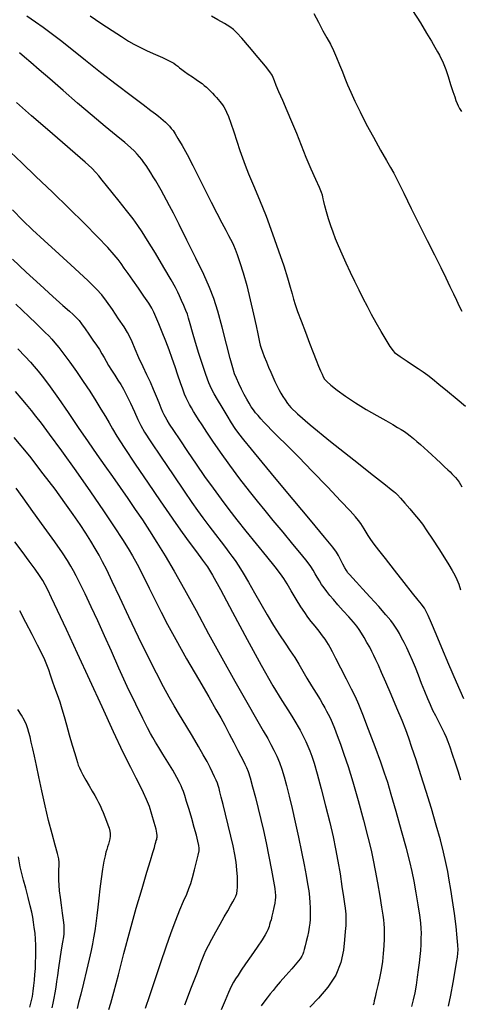
# Model space of a CAD drawing. Extents: x 349719 to 352919, y 1045800 to 1048800.
# Drawn here: x 350863 to 351016, y 1046121 to 1046464 of the extents above; entities that cross this region are included whole.
import ezdxf

# ---------------------------------------------------------------- set-up
doc = ezdxf.new("R2010")
doc.units = 0
doc.header["$MEASUREMENT"] = 0
doc.layers.add('INDEX', color=1, linetype='CONTINUOUS')
doc.layers.add('INTER', color=33, linetype='CONTINUOUS')

msp = doc.modelspace()

# ---------------------------------------------------------------- linework, layer by layer
at = {"layer": 'INDEX', "linetype": 'CONTINUOUS'}
for points, elevation in [([(350865.17, 1046465.55), (350868.15, 1046463.47), (350868.15, 1046463.47), (350870.86, 1046461.54), (350873.61, 1046459.5), (350876.82, 1046457.01), (350876.82, 1046457.01), (350880.83, 1046453.82), (350885.55, 1046450.04), (350890.8, 1046445.9), (350890.8, 1046445.9), (350896.3, 1046441.65), (350901.48, 1046437.72), (350905.67, 1046434.56), (350905.67, 1046434.56), (350908.42, 1046432.5), (350910.04, 1046431.27), (350911.06, 1046430.48), (350911.06, 1046430.48), (350911.92, 1046429.79), (350912.71, 1046429.11), (350913.46, 1046428.41), (350913.46, 1046428.41), (350914.19, 1046427.69), (350914.88, 1046426.95), (350915.52, 1046426.21), (350915.52, 1046426.21), (350916.14, 1046425.44), (350916.87, 1046424.38), (350917.87, 1046422.73), (350917.87, 1046422.73), (350919.28, 1046420.27), (350921.02, 1046417.07), (350923.01, 1046413.27), (350923.01, 1046413.27), (350925.14, 1046409.06), (350927.32, 1046404.69), (350929.44, 1046400.45), (350929.44, 1046400.45), (350931.41, 1046396.61), (350933.14, 1046393.32), (350934.52, 1046390.71), (350934.52, 1046390.71), (350935.52, 1046388.85), (350936.23, 1046387.54), (350936.77, 1046386.5), (350936.77, 1046386.5), (350937.27, 1046385.46), (350937.83, 1046384.12), (350938.55, 1046382.19), (350939.51, 1046379.41), (350940.64, 1046375.79), (350941.86, 1046371.4), (350941.86, 1046371.4), (350943.1, 1046366.4), (350944.24, 1046361.44), (350945.14, 1046357.28), (350945.14, 1046357.28), (350945.72, 1046354.47), (350946.06, 1046352.73), (350946.3, 1046351.57), (350946.3, 1046351.57), (350946.54, 1046350.56), (350946.87, 1046349.49), (350947.34, 1046348.2), (350947.34, 1046348.2), (350947.97, 1046346.58), (350948.72, 1046344.75), (350949.51, 1046342.88), (350949.51, 1046342.88), (350950.27, 1046341.12), (350951, 1046339.48), (350951.71, 1046337.94), (350951.71, 1046337.94), (350952.41, 1046336.49), (350953.11, 1046335.13), (350953.81, 1046333.85), (350953.81, 1046333.85), (350954.51, 1046332.65), (350955.27, 1046331.47), (350956.12, 1046330.25), (350956.12, 1046330.25), (350957.28, 1046328.82), (350959.59, 1046326.55), (350964.05, 1046322.71), (350964.05, 1046322.71), (350971.12, 1046316.97), (350979.19, 1046310.56), (350986.13, 1046305.09), (350986.13, 1046305.09), (350990.33, 1046301.79), (350992.32, 1046300.22), (350993.17, 1046299.55), (350993.17, 1046299.55), (350993.78, 1046299.01), (350994.51, 1046298.29), (350995.56, 1046297.16), (350995.56, 1046297.16), (350997.04, 1046295.46), (350998.75, 1046293.46), (351000.4, 1046291.5), (351000.4, 1046291.5), (351001.81, 1046289.8), (351003.16, 1046288.04), (351004.73, 1046285.8), (351004.73, 1046285.8), (351006.71, 1046282.82), (351008.86, 1046279.49), (351010.85, 1046276.37), (351010.85, 1046276.37), (351012.42, 1046273.89), (351013.6, 1046271.95), (351014.5, 1046270.33), (351014.5, 1046270.33), (351015.22, 1046268.8), (351015.84, 1046267.14), (351016.43, 1046265.13)], 2450), ([(350860.08, 1046380.57), (350864.91, 1046376.02), (350864.91, 1046376.02), (350869.75, 1046371.59), (350874.18, 1046367.59), (350877.7, 1046364.45), (350877.7, 1046364.45), (350879.96, 1046362.42), (350881.26, 1046361.25), (350882.02, 1046360.53), (350882.02, 1046360.53), (350882.65, 1046359.91), (350883.33, 1046359.12), (350884.23, 1046357.97), (350884.23, 1046357.97), (350885.42, 1046356.32), (350886.8, 1046354.36), (350888.17, 1046352.37), (350888.17, 1046352.37), (350889.38, 1046350.58), (350890.43, 1046349), (350891.32, 1046347.58), (350891.32, 1046347.58), (350892.09, 1046346.26), (350892.83, 1046344.93), (350893.67, 1046343.47), (350893.67, 1046343.47), (350894.7, 1046341.8), (350895.82, 1046340.04), (350896.9, 1046338.35), (350896.9, 1046338.35), (350897.87, 1046336.81), (350898.83, 1046335.17), (350899.94, 1046333.07), (350899.94, 1046333.07), (350901.27, 1046330.32), (350902.67, 1046327.32), (350903.91, 1046324.63), (350903.91, 1046324.63), (350904.92, 1046322.53), (350906.2, 1046320.26), (350908.44, 1046316.78), (350908.44, 1046316.78), (350912.01, 1046311.44), (350916.2, 1046305.26), (350920.01, 1046299.66), (350920.01, 1046299.66), (350922.71, 1046295.68), (350924.67, 1046292.85), (350926.49, 1046290.32), (350926.49, 1046290.32), (350928.64, 1046287.48), (350930.91, 1046284.52), (350932.94, 1046281.89), (350932.94, 1046281.89), (350934.48, 1046279.9), (350935.65, 1046278.35), (350936.68, 1046276.95), (350937.79, 1046275.4), (350939.07, 1046273.49), (350940.6, 1046271), (350940.6, 1046271), (350942.45, 1046267.81), (350944.53, 1046264.14), (350946.74, 1046260.25), (350946.74, 1046260.25), (350948.98, 1046256.42), (350951.19, 1046252.78), (350953.3, 1046249.45), (350953.3, 1046249.45), (350955.25, 1046246.53), (350957.03, 1046243.92), (350958.62, 1046241.51), (350958.62, 1046241.51), (350960.03, 1046239.19), (350961.39, 1046236.84), (350962.83, 1046234.35), (350962.83, 1046234.35), (350964.43, 1046231.69), (350966.05, 1046229.09), (350967.44, 1046226.86), (350967.44, 1046226.86), (350968.46, 1046225.19), (350969.17, 1046223.94), (350969.75, 1046222.88), (350969.75, 1046222.88), (350970.32, 1046221.79), (350970.95, 1046220.5), (350971.66, 1046218.9), (350971.66, 1046218.9), (350972.5, 1046216.86), (350973.47, 1046214.35), (350974.57, 1046211.37), (350974.57, 1046211.37), (350975.81, 1046207.86), (350977.23, 1046203.56), (350978.88, 1046198.17), (350978.88, 1046198.17), (350980.74, 1046191.63), (350982.59, 1046184.81), (350984.16, 1046178.81), (350984.16, 1046178.81), (350985.26, 1046174.36), (350986.03, 1046170.84), (350986.72, 1046167.24), (350986.72, 1046167.24), (350987.5, 1046162.88), (350988.28, 1046158.3), (350988.95, 1046154.37), (350988.95, 1046154.37), (350989.37, 1046151.69), (350989.61, 1046149.95), (350989.73, 1046148.58), (350989.73, 1046148.58), (350989.8, 1046147.11), (350989.82, 1046145.39), (350989.8, 1046143.35), (350989.8, 1046143.35), (350989.71, 1046140.97), (350989.52, 1046138.31), (350989.2, 1046135.45), (350989.2, 1046135.45), (350988.73, 1046132.51), (350988.16, 1046129.65), (350987.59, 1046127.03), (350987.59, 1046127.03), (350987.1, 1046124.81), (350986.69, 1046123.02), (350986.39, 1046121.68), (350986.39, 1046121.68), (350986.17, 1046120.78), (350986.02, 1046120.19)], 2460), ([(350906.51, 1046119.14), (350908.04, 1046123.62), (350909.91, 1046129.22), (350911.88, 1046135.12), (350911.88, 1046135.12), (350913.74, 1046140.63), (350915.47, 1046145.58), (350917.08, 1046149.9), (350917.08, 1046149.9), (350918.55, 1046153.55), (350919.85, 1046156.57), (350920.91, 1046158.99), (350920.91, 1046158.99), (350921.69, 1046160.91), (350922.32, 1046162.7), (350922.93, 1046164.8), (350922.93, 1046164.8), (350923.64, 1046167.45), (350924.34, 1046170.24), (350924.91, 1046172.57), (350924.91, 1046172.57), (350925.22, 1046174.04), (350925.29, 1046175), (350925.14, 1046176), (350925.14, 1046176), (350924.81, 1046177.5), (350924.28, 1046179.57), (350923.57, 1046182.21), (350923.57, 1046182.21), (350922.67, 1046185.32), (350921.72, 1046188.52), (350920.87, 1046191.31), (350920.87, 1046191.31), (350920.23, 1046193.34), (350919.75, 1046194.76), (350919.36, 1046195.82), (350919.36, 1046195.82), (350918.98, 1046196.79), (350918.41, 1046197.99), (350917.46, 1046199.73), (350917.46, 1046199.73), (350916.02, 1046202.21), (350914.3, 1046205.08), (350912.61, 1046207.86), (350912.61, 1046207.86), (350911.2, 1046210.18), (350910.06, 1046212.06), (350909.12, 1046213.61), (350909.12, 1046213.61), (350908.27, 1046215.04), (350907.2, 1046217.02), (350905.55, 1046220.28), (350905.55, 1046220.28), (350903.11, 1046225.31), (350900.19, 1046231.46), (350897.24, 1046237.85), (350897.24, 1046237.85), (350894.61, 1046243.74), (350892.23, 1046249.16), (350889.93, 1046254.32), (350889.93, 1046254.32), (350887.61, 1046259.3), (350885.43, 1046263.82), (350883.64, 1046267.48), (350883.64, 1046267.48), (350882.37, 1046270.02), (350881.43, 1046271.84), (350880.5, 1046273.46), (350879.3, 1046275.4), (350877.51, 1046278.08), (350874.85, 1046281.9), (350874.85, 1046281.9), (350871.2, 1046287.02), (350867.23, 1046292.53), (350863.78, 1046297.29), (350863.78, 1046297.29), (350861.38, 1046300.61)], 2470)]:
    msp.add_lwpolyline(points, dxfattribs=dict(at, elevation=elevation))
at = {"layer": 'INTER', "color": 33, "linetype": 'CONTINUOUS'}
for points, elevation in [([(350999.75, 1046467.42), (351002.46, 1046463.04), (351002.46, 1046463.04), (351004.64, 1046459.46), (351006.31, 1046456.68), (351007.55, 1046454.56), (351007.55, 1046454.56), (351008.46, 1046452.96), (351009.13, 1046451.73), (351009.66, 1046450.71), (351009.66, 1046450.71), (351010.14, 1046449.73), (351010.66, 1046448.5), (351011.31, 1046446.74), (351011.31, 1046446.74), (351012.14, 1046444.29), (351013.04, 1046441.55), (351013.85, 1046439.06), (351013.85, 1046439.06), (351014.45, 1046437.22), (351014.9, 1046435.93), (351015.26, 1046434.96), (351015.26, 1046434.96), (351015.64, 1046434.09), (351016.11, 1046433.18), (351016.77, 1046432.12)], 2442), ([(350887.19, 1046465.49), (350890.97, 1046462.95), (350894.85, 1046460.41), (350898.2, 1046458.24), (350898.2, 1046458.24), (350900.59, 1046456.71), (350902.47, 1046455.6), (350904.52, 1046454.55), (350904.52, 1046454.55), (350907.17, 1046453.3), (350910.04, 1046452.01), (350912.5, 1046450.91), (350912.5, 1046450.91), (350914.09, 1046450.19), (350915.04, 1046449.74), (350915.71, 1046449.37), (350915.71, 1046449.37), (350916.4, 1046448.94), (350917.12, 1046448.44), (350917.81, 1046447.91), (350917.81, 1046447.91), (350918.45, 1046447.37), (350919.16, 1046446.76), (350920.12, 1046446.03), (350920.12, 1046446.03), (350921.41, 1046445.14), (350922.88, 1046444.17), (350924.26, 1046443.27), (350924.26, 1046443.27), (350925.37, 1046442.51), (350926.26, 1046441.86), (350927.03, 1046441.25), (350927.03, 1046441.25), (350927.77, 1046440.62), (350928.51, 1046439.95), (350929.24, 1046439.24), (350929.24, 1046439.24), (350929.96, 1046438.51), (350930.65, 1046437.76), (350931.3, 1046437.03), (350931.3, 1046437.03), (350931.91, 1046436.33), (350932.46, 1046435.66), (350932.96, 1046435.04), (350932.96, 1046435.04), (350933.41, 1046434.43), (350933.85, 1046433.76), (350934.31, 1046432.95), (350934.31, 1046432.95), (350934.83, 1046431.87), (350935.47, 1046430.32), (350936.3, 1046428.09), (350936.3, 1046428.09), (350937.33, 1046425.08), (350938.45, 1046421.72), (350939.5, 1046418.56), (350939.5, 1046418.56), (350940.39, 1046415.94), (350941.32, 1046413.43), (350942.54, 1046410.37), (350942.54, 1046410.37), (350944.25, 1046406.27), (350946.33, 1046401.24), (350948.6, 1046395.54), (350948.6, 1046395.54), (350950.89, 1046389.47), (350953.01, 1046383.52), (350954.8, 1046378.24), (350956.12, 1046374.03), (350957.04, 1046370.83), (350957.7, 1046368.44), (350957.7, 1046368.44), (350958.21, 1046366.59), (350958.79, 1046364.76), (350959.63, 1046362.37), (350959.63, 1046362.37), (350960.87, 1046359.01), (350962.34, 1046355.1), (350963.81, 1046351.26), (350963.81, 1046351.26), (350965.07, 1046347.97), (350966.11, 1046345.3), (350966.94, 1046343.2), (350966.94, 1046343.2), (350967.61, 1046341.61), (350968.14, 1046340.42), (350968.59, 1046339.51), (350968.59, 1046339.51), (350969.06, 1046338.72), (350969.82, 1046337.83), (350971.18, 1046336.6), (350971.18, 1046336.6), (350973.39, 1046334.87), (350976.34, 1046332.75), (350979.81, 1046330.44), (350979.81, 1046330.44), (350983.58, 1046328.14), (350987.26, 1046326.01), (350990.44, 1046324.22), (350990.44, 1046324.22), (350992.82, 1046322.87), (350994.52, 1046321.88), (350995.8, 1046321.11), (350995.8, 1046321.11), (350996.88, 1046320.43), (350997.87, 1046319.74), (350998.9, 1046318.95), (350998.9, 1046318.95), (351000.03, 1046318.02), (351001.24, 1046316.97), (351002.49, 1046315.87), (351002.49, 1046315.87), (351003.74, 1046314.76), (351005.05, 1046313.6), (351006.47, 1046312.31), (351006.47, 1046312.31), (351008.02, 1046310.88), (351009.57, 1046309.43), (351010.94, 1046308.13), (351010.94, 1046308.13), (351012, 1046307.1), (351012.82, 1046306.31), (351013.5, 1046305.64), (351013.5, 1046305.64), (351014.12, 1046305.01), (351014.73, 1046304.35), (351015.34, 1046303.63), (351015.34, 1046303.63), (351016, 1046302.7), (351016.92, 1046301.15)], 2448), ([(351018.21, 1046329.15), (351015.32, 1046331.57), (351011.98, 1046334.35), (351008.93, 1046336.87), (351008.93, 1046336.87), (351006.72, 1046338.67), (351005.06, 1046339.96), (351003.49, 1046341.1), (351003.49, 1046341.1), (351001.65, 1046342.34), (350999.68, 1046343.64), (350997.88, 1046344.81), (350997.88, 1046344.81), (350996.47, 1046345.75), (350995.41, 1046346.49), (350994.57, 1046347.1), (350994.57, 1046347.1), (350993.84, 1046347.71), (350993.04, 1046348.6), (350991.97, 1046350.1), (350991.97, 1046350.1), (350990.5, 1046352.44), (350988.79, 1046355.34), (350987.04, 1046358.38), (350987.04, 1046358.38), (350985.44, 1046361.27), (350983.96, 1046364.03), (350982.51, 1046366.81), (350982.51, 1046366.81), (350981.06, 1046369.73), (350979.58, 1046372.78), (350978.08, 1046375.96), (350978.08, 1046375.96), (350976.57, 1046379.21), (350975.14, 1046382.37), (350973.88, 1046385.25), (350973.88, 1046385.25), (350972.85, 1046387.71), (350971.99, 1046389.95), (350971.2, 1046392.23), (350971.2, 1046392.23), (350970.42, 1046394.7), (350969.7, 1046397.14), (350969.12, 1046399.22), (350969.12, 1046399.22), (350968.74, 1046400.7), (350968.52, 1046401.69), (350968.4, 1046402.36), (350968.4, 1046402.36), (350968.28, 1046402.96), (350967.98, 1046403.9), (350967.28, 1046405.6), (350967.28, 1046405.6), (350966.03, 1046408.4), (350964.41, 1046412.02), (350962.65, 1046416.08), (350960.95, 1046420.24), (350959.3, 1046424.39), (350957.66, 1046428.48), (350957.66, 1046428.48), (350955.99, 1046432.41), (350954.42, 1046435.99), (350953.1, 1046438.98), (350953.1, 1046438.98), (350952.15, 1046441.22), (350951.51, 1046442.81), (350951.07, 1046443.94), (350951.07, 1046443.94), (350950.7, 1046444.82), (350949.98, 1046445.96), (350948.45, 1046447.92), (350948.45, 1046447.92), (350945.85, 1046451.02), (350942.8, 1046454.57), (350940.14, 1046457.66), (350940.14, 1046457.66), (350938.44, 1046459.6), (350937.29, 1046460.74), (350936, 1046461.67), (350936, 1046461.67), (350934.07, 1046462.83), (350931.78, 1046464.14), (350929.55, 1046465.37)], 2446), ([(350965.25, 1046466.32), (350966.88, 1046463.26), (350968.47, 1046460.3), (350968.47, 1046460.3), (350969.85, 1046457.81), (350971.05, 1046455.6), (350972.17, 1046453.39), (350972.17, 1046453.39), (350973.25, 1046450.95), (350974.28, 1046448.41), (350975.24, 1046445.96), (350975.24, 1046445.96), (350976.13, 1046443.72), (350977.06, 1046441.47), (350978.18, 1046438.9), (350978.18, 1046438.9), (350979.61, 1046435.74), (350981.4, 1046432), (350983.57, 1046427.74), (350983.57, 1046427.74), (350986.07, 1046423.12), (350988.57, 1046418.68), (350990.66, 1046415.05), (350992.09, 1046412.6), (350993.24, 1046410.55), (350994.66, 1046407.8), (350994.66, 1046407.8), (350996.73, 1046403.6), (350999.31, 1046398.31), (351002.1, 1046392.63), (351002.1, 1046392.63), (351004.84, 1046387.13), (351007.38, 1046382.08), (351009.58, 1046377.67), (351009.58, 1046377.67), (351011.36, 1046374.02), (351012.79, 1046371), (351013.98, 1046368.45), (351013.98, 1046368.45), (351015.04, 1046366.22), (351016, 1046364.21), (351016.91, 1046362.38)], 2444), ([(351017.68, 1046227.09), (351015.09, 1046233), (351012.44, 1046239.16), (351009.99, 1046244.92), (351009.99, 1046244.92), (351007.93, 1046249.75), (351006.3, 1046253.52), (351005.14, 1046256.2), (351005.14, 1046256.2), (351004.41, 1046257.82), (351003.93, 1046258.74), (351003.49, 1046259.37), (351003.49, 1046259.37), (351002.83, 1046260.16), (351001.67, 1046261.55), (350999.71, 1046263.99), (350999.71, 1046263.99), (350996.79, 1046267.72), (350993.44, 1046272.05), (350990.34, 1046276.06), (350990.34, 1046276.06), (350988.02, 1046279.04), (350986.4, 1046281.15), (350985.22, 1046282.74), (350985.22, 1046282.74), (350984.29, 1046284.12), (350983.51, 1046285.34), (350982.86, 1046286.41), (350982.86, 1046286.41), (350982.27, 1046287.36), (350981.64, 1046288.29), (350980.88, 1046289.32), (350980.88, 1046289.32), (350979.79, 1046290.64), (350977.93, 1046292.72), (350974.76, 1046296.12), (350974.76, 1046296.12), (350970.06, 1046301.08), (350964.75, 1046306.61), (350960.07, 1046311.44), (350960.07, 1046311.44), (350956.91, 1046314.62), (350954.95, 1046316.54), (350953.5, 1046317.93), (350953.5, 1046317.93), (350952.03, 1046319.38), (350950.54, 1046320.9), (350949.12, 1046322.38), (350949.12, 1046322.38), (350947.86, 1046323.71), (350946.77, 1046324.91), (350945.81, 1046325.98), (350945.81, 1046325.98), (350944.96, 1046326.99), (350944.19, 1046327.99), (350943.44, 1046329.06), (350943.44, 1046329.06), (350942.67, 1046330.27), (350941.86, 1046331.68), (350940.99, 1046333.34), (350940.04, 1046335.25), (350939.1, 1046337.23), (350938.28, 1046339.03), (350938.28, 1046339.03), (350937.62, 1046340.6), (350936.96, 1046342.61), (350936.06, 1046345.89), (350936.06, 1046345.89), (350934.76, 1046350.95), (350933.24, 1046356.89), (350931.73, 1046362.47), (350931.73, 1046362.47), (350930.37, 1046366.85), (350928.87, 1046370.72), (350926.84, 1046375.19), (350926.84, 1046375.19), (350924.06, 1046380.96), (350920.98, 1046387.21), (350918.23, 1046392.73), (350918.23, 1046392.73), (350916.26, 1046396.62), (350914.93, 1046399.2), (350913.91, 1046401.13), (350913.91, 1046401.13), (350912.94, 1046402.91), (350911.98, 1046404.64), (350911.04, 1046406.3), (350911.04, 1046406.3), (350910.13, 1046407.87), (350909.24, 1046409.35), (350908.39, 1046410.73), (350908.39, 1046410.73), (350907.55, 1046412.02), (350906.75, 1046413.22), (350905.97, 1046414.32), (350905.97, 1046414.32), (350905.22, 1046415.34), (350904.45, 1046416.3), (350903.63, 1046417.25), (350903.63, 1046417.25), (350902.68, 1046418.26), (350901.33, 1046419.53), (350899.27, 1046421.29), (350899.27, 1046421.29), (350896.27, 1046423.75), (350892.41, 1046426.9), (350887.86, 1046430.7), (350887.86, 1046430.7), (350882.82, 1046435.03), (350877.75, 1046439.46), (350873.16, 1046443.49), (350873.16, 1046443.49), (350869.43, 1046446.71), (350866.53, 1046449.19), (350864.29, 1046451.07), (350864.29, 1046451.07), (350862.53, 1046452.55)], 2452), ([(351016.61, 1046198.76), (351015.73, 1046201.57), (351015.73, 1046201.57), (351014.73, 1046204.65), (351013.72, 1046207.69), (351012.84, 1046210.29), (351012.84, 1046210.29), (351012.19, 1046212.16), (351011.62, 1046213.62), (351010.94, 1046215.11), (351010.94, 1046215.11), (351009.99, 1046216.98), (351008.9, 1046219.08), (351007.81, 1046221.18), (351007.81, 1046221.18), (351006.86, 1046223.11), (351005.97, 1046225.03), (351005.05, 1046227.18), (351005.05, 1046227.18), (351004.01, 1046229.73), (351002.9, 1046232.52), (351001.79, 1046235.35), (351001.79, 1046235.35), (351000.73, 1046238.02), (350999.71, 1046240.5), (350998.72, 1046242.8), (350998.72, 1046242.8), (350997.75, 1046244.91), (350996.81, 1046246.82), (350995.94, 1046248.48), (350995.94, 1046248.48), (350995.17, 1046249.88), (350994.47, 1046251.08), (350993.83, 1046252.14), (350993.83, 1046252.14), (350993.15, 1046253.18), (350992.14, 1046254.51), (350990.46, 1046256.5), (350990.46, 1046256.5), (350987.92, 1046259.36), (350984.97, 1046262.6), (350982.22, 1046265.58), (350982.22, 1046265.58), (350980.16, 1046267.81), (350978.75, 1046269.35), (350977.8, 1046270.39), (350977.8, 1046270.39), (350977.15, 1046271.15), (350976.63, 1046271.87), (350976.07, 1046272.82), (350976.07, 1046272.82), (350975.37, 1046274.19), (350974.6, 1046275.73), (350973.9, 1046277.14), (350973.9, 1046277.14), (350973.23, 1046278.31), (350971.9, 1046280.11), (350969.05, 1046283.6), (350969.05, 1046283.6), (350964.17, 1046289.46), (350958.13, 1046296.68), (350952.16, 1046303.84), (350952.16, 1046303.84), (350947.26, 1046309.76), (350943.54, 1046314.3), (350940.89, 1046317.58), (350940.89, 1046317.58), (350939.13, 1046319.79), (350937.86, 1046321.53), (350936.59, 1046323.46), (350936.59, 1046323.46), (350935, 1046326.06), (350933.25, 1046328.97), (350931.68, 1046331.61), (350931.68, 1046331.61), (350930.49, 1046333.62), (350929.56, 1046335.37), (350928.65, 1046337.45), (350927.57, 1046340.29), (350926.37, 1046343.77), (350925.14, 1046347.62), (350925.14, 1046347.62), (350923.97, 1046351.54), (350922.95, 1046355.16), (350922.14, 1046358.07), (350922.14, 1046358.07), (350921.59, 1046360.01), (350921.15, 1046361.37), (350920.64, 1046362.69), (350920.64, 1046362.69), (350919.92, 1046364.36), (350919.11, 1046366.18), (350918.38, 1046367.81), (350918.38, 1046367.81), (350917.79, 1046369.1), (350916.98, 1046370.69), (350915.46, 1046373.38), (350915.46, 1046373.38), (350912.95, 1046377.65), (350909.98, 1046382.64), (350907.28, 1046387.1), (350907.28, 1046387.1), (350905.37, 1046390.17), (350903.87, 1046392.38), (350902.19, 1046394.62), (350902.19, 1046394.62), (350899.92, 1046397.54), (350897.35, 1046400.82), (350894.91, 1046403.9), (350894.91, 1046403.9), (350892.96, 1046406.34), (350891.46, 1046408.19), (350890.26, 1046409.63), (350890.26, 1046409.63), (350889.18, 1046410.88), (350887.76, 1046412.32), (350885.5, 1046414.4), (350885.5, 1046414.4), (350882.02, 1046417.42), (350877.52, 1046421.29), (350872.3, 1046425.8), (350872.3, 1046425.8), (350866.75, 1046430.65), (350861.49, 1046435.3)], 2454), ([(351012.31, 1046119.84), (351013.05, 1046123.69), (351013.87, 1046128.16), (351014.59, 1046132.22), (351014.59, 1046132.22), (351015.09, 1046135.11), (351015.38, 1046137), (351015.55, 1046138.32), (351015.55, 1046138.32), (351015.63, 1046139.52), (351015.59, 1046141.13), (351015.37, 1046143.73), (351015.37, 1046143.73), (351014.92, 1046147.64), (351014.33, 1046152.27), (351013.7, 1046156.8), (351013.7, 1046156.8), (351013.12, 1046160.61), (351012.57, 1046163.86), (351012, 1046166.89), (351012, 1046166.89), (351011.35, 1046170.04), (351010.53, 1046173.62), (351009.44, 1046177.91), (351009.44, 1046177.91), (351008, 1046183.08), (351006.31, 1046188.85), (351004.48, 1046194.82), (351004.48, 1046194.82), (351002.65, 1046200.58), (351000.96, 1046205.79), (350999.52, 1046210.1), (350999.52, 1046210.1), (350998.42, 1046213.39), (350997.39, 1046216.27), (350996.09, 1046219.58), (350996.09, 1046219.58), (350994.31, 1046223.87), (350992.29, 1046228.61), (350990.4, 1046232.98), (350990.4, 1046232.98), (350988.92, 1046236.36), (350987.82, 1046238.86), (350986.97, 1046240.73), (350986.97, 1046240.73), (350986.25, 1046242.26), (350985.56, 1046243.65), (350984.78, 1046245.12), (350984.78, 1046245.12), (350983.84, 1046246.79), (350982.84, 1046248.52), (350981.92, 1046250.06), (350981.92, 1046250.06), (350981.14, 1046251.29), (350980.29, 1046252.44), (350979.13, 1046253.85), (350979.13, 1046253.85), (350977.48, 1046255.75), (350975.57, 1046257.9), (350973.71, 1046259.99), (350973.71, 1046259.99), (350972.16, 1046261.75), (350970.89, 1046263.23), (350969.82, 1046264.55), (350969.82, 1046264.55), (350968.86, 1046265.82), (350968, 1046267.07), (350967.21, 1046268.31), (350967.21, 1046268.31), (350966.49, 1046269.55), (350965.8, 1046270.79), (350965.08, 1046272.03), (350964.25, 1046273.32), (350963, 1046275.03), (350960.98, 1046277.56), (350960.98, 1046277.56), (350958.01, 1046281.17), (350954.53, 1046285.34), (350951.14, 1046289.39), (350951.14, 1046289.39), (350948.26, 1046292.84), (350945.63, 1046296.07), (350942.8, 1046299.65), (350942.8, 1046299.65), (350939.49, 1046303.97), (350935.98, 1046308.67), (350932.71, 1046313.19), (350932.71, 1046313.19), (350930.02, 1046317.06), (350927.92, 1046320.23), (350926.3, 1046322.75), (350926.3, 1046322.75), (350925.06, 1046324.68), (350924.09, 1046326.19), (350923.28, 1046327.47), (350923.28, 1046327.47), (350922.56, 1046328.69), (350921.9, 1046329.87), (350921.29, 1046331.01), (350921.29, 1046331.01), (350920.74, 1046332.15), (350920.17, 1046333.46), (350919.53, 1046335.18), (350919.53, 1046335.18), (350918.76, 1046337.43), (350917.87, 1046340.09), (350916.9, 1046342.97), (350916.9, 1046342.97), (350915.87, 1046345.91), (350914.78, 1046348.9), (350913.6, 1046351.98), (350913.6, 1046351.98), (350912.34, 1046355.12), (350911.14, 1046358.06), (350910.14, 1046360.45), (350910.14, 1046360.45), (350909.41, 1046362.13), (350908.7, 1046363.52), (350907.64, 1046365.23), (350907.64, 1046365.23), (350906, 1046367.65), (350904.03, 1046370.49), (350902.08, 1046373.26), (350902.08, 1046373.26), (350900.45, 1046375.58), (350899.13, 1046377.46), (350898.03, 1046379.02), (350898.03, 1046379.02), (350897.01, 1046380.43), (350895.62, 1046382.14), (350893.34, 1046384.66), (350893.34, 1046384.66), (350889.82, 1046388.35), (350885.22, 1046393.03), (350879.83, 1046398.35), (350879.83, 1046398.35), (350874.02, 1046403.98), (350868.31, 1046409.43), (350863.31, 1046414.21), (350863.31, 1046414.21), (350859.44, 1046417.96)], 2456), ([(350999.45, 1046119.79), (351000.08, 1046122.07), (351000.63, 1046124.53), (351000.63, 1046124.53), (351001.11, 1046127.2), (351001.52, 1046129.95), (351001.87, 1046132.6), (351001.87, 1046132.6), (351002.16, 1046135), (351002.4, 1046137.21), (351002.59, 1046139.32), (351002.59, 1046139.32), (351002.72, 1046141.42), (351002.8, 1046143.44), (351002.82, 1046145.3), (351002.82, 1046145.3), (351002.77, 1046147.02), (351002.61, 1046148.97), (351002.26, 1046151.63), (351002.26, 1046151.63), (351001.71, 1046155.29), (351001.02, 1046159.46), (351000.32, 1046163.45), (351000.32, 1046163.45), (350999.66, 1046166.85), (350998.85, 1046170.34), (350997.65, 1046174.88), (350997.65, 1046174.88), (350995.94, 1046181.03), (350994.01, 1046187.78), (350992.29, 1046193.71), (350992.29, 1046193.71), (350991.07, 1046197.88), (350990, 1046201.21), (350988.63, 1046205.08), (350988.63, 1046205.08), (350986.65, 1046210.43), (350984.4, 1046216.39), (350982.38, 1046221.62), (350982.38, 1046221.62), (350980.95, 1046225.2), (350979.8, 1046227.8), (350978.48, 1046230.47), (350978.48, 1046230.47), (350976.7, 1046233.96), (350974.73, 1046237.8), (350972.97, 1046241.2), (350972.97, 1046241.2), (350971.75, 1046243.55), (350970.96, 1046245.06), (350970.39, 1046246.09), (350969.87, 1046246.99), (350969.23, 1046247.96), (350968.34, 1046249.18), (350968.34, 1046249.18), (350967.11, 1046250.74), (350965.72, 1046252.48), (350964.37, 1046254.16), (350964.37, 1046254.16), (350963.22, 1046255.66), (350962.1, 1046257.23), (350960.8, 1046259.25), (350960.8, 1046259.25), (350959.16, 1046261.92), (350957.43, 1046264.8), (350955.93, 1046267.31), (350955.93, 1046267.31), (350954.83, 1046269.11), (350953.67, 1046270.78), (350951.84, 1046273.15), (350951.84, 1046273.15), (350948.91, 1046276.77), (350945.33, 1046281.18), (350941.71, 1046285.64), (350941.71, 1046285.64), (350938.55, 1046289.6), (350935.75, 1046293.21), (350933.04, 1046296.81), (350933.04, 1046296.81), (350930.22, 1046300.67), (350927.29, 1046304.78), (350924.29, 1046309.08), (350924.29, 1046309.08), (350921.32, 1046313.44), (350918.6, 1046317.48), (350916.42, 1046320.78), (350916.42, 1046320.78), (350914.95, 1046323.03), (350914.05, 1046324.45), (350913.47, 1046325.41), (350913.47, 1046325.41), (350913.01, 1046326.24), (350912.54, 1046327.2), (350911.98, 1046328.53), (350911.98, 1046328.53), (350911.27, 1046330.4), (350910.4, 1046332.66), (350909.38, 1046335.12), (350909.38, 1046335.12), (350908.25, 1046337.61), (350907, 1046340.21), (350905.66, 1046343.05), (350905.66, 1046343.05), (350904.26, 1046346.15), (350902.93, 1046349.19), (350901.84, 1046351.71), (350901.84, 1046351.71), (350901.05, 1046353.48), (350900.26, 1046355), (350899.05, 1046356.94), (350899.05, 1046356.94), (350897.16, 1046359.77), (350894.96, 1046362.99), (350892.91, 1046365.92), (350892.91, 1046365.92), (350891.29, 1046368.09), (350889.44, 1046370.16), (350886.47, 1046373.04), (350886.47, 1046373.04), (350881.84, 1046377.32), (350876.36, 1046382.32), (350871.17, 1046387.05), (350871.17, 1046387.05), (350867.11, 1046390.8), (350863.68, 1046394.1), (350860.06, 1046397.79)], 2458), ([(350861.27, 1046364.92), (350863.51, 1046362.83), (350865.95, 1046360.49), (350868.24, 1046358.26), (350868.24, 1046358.26), (350870.1, 1046356.44), (350871.56, 1046354.98), (350872.76, 1046353.77), (350872.76, 1046353.77), (350873.81, 1046352.66), (350874.92, 1046351.4), (350876.29, 1046349.73), (350876.29, 1046349.73), (350878.07, 1046347.44), (350880.17, 1046344.6), (350882.46, 1046341.39), (350882.46, 1046341.39), (350884.79, 1046337.94), (350887.05, 1046334.48), (350889.14, 1046331.19), (350889.14, 1046331.19), (350890.97, 1046328.26), (350892.53, 1046325.7), (350893.83, 1046323.47), (350893.83, 1046323.47), (350894.98, 1046321.42), (350896.52, 1046318.84), (350899.05, 1046314.88), (350899.05, 1046314.88), (350902.94, 1046309.05), (350907.47, 1046302.39), (350911.65, 1046296.28), (350911.65, 1046296.28), (350914.75, 1046291.74), (350917.1, 1046288.33), (350919.29, 1046285.24), (350919.29, 1046285.24), (350921.77, 1046281.87), (350924.29, 1046278.47), (350926.48, 1046275.53), (350926.48, 1046275.53), (350928.15, 1046273.17), (350929.93, 1046270.25), (350932.67, 1046265.29), (350932.67, 1046265.29), (350936.9, 1046257.37), (350941.97, 1046247.9), (350946.93, 1046238.83), (350946.93, 1046238.83), (350951.01, 1046231.72), (350954.13, 1046226.57), (350956.41, 1046222.95), (350956.41, 1046222.95), (350957.98, 1046220.46), (350959.04, 1046218.73), (350959.81, 1046217.42), (350959.81, 1046217.42), (350960.49, 1046216.21), (350961.14, 1046215), (350961.81, 1046213.69), (350961.81, 1046213.69), (350962.51, 1046212.24), (350963.23, 1046210.66), (350963.94, 1046208.99), (350963.94, 1046208.99), (350964.64, 1046207.15), (350965.44, 1046204.68), (350966.49, 1046201), (350966.49, 1046201), (350967.88, 1046195.78), (350969.41, 1046189.75), (350970.84, 1046183.92), (350970.84, 1046183.92), (350971.98, 1046179.01), (350972.88, 1046174.73), (350973.67, 1046170.52), (350973.67, 1046170.52), (350974.42, 1046166.02), (350975.11, 1046161.65), (350975.66, 1046158.02), (350975.66, 1046158.02), (350976.01, 1046155.58), (350976.21, 1046154.04), (350976.33, 1046152.98), (350976.33, 1046152.98), (350976.41, 1046151.99), (350976.45, 1046150.91), (350976.46, 1046149.63), (350976.46, 1046149.63), (350976.41, 1046148.02), (350976.28, 1046145.9), (350976.04, 1046143.05), (350976.04, 1046143.05), (350975.6, 1046139.38), (350974.67, 1046135.15), (350972.91, 1046130.75), (350970.15, 1046126.52), (350966.9, 1046122.69), (350963.85, 1046119.49)], 2462), ([(350861.99, 1046349.34), (350864.55, 1046346.61), (350864.55, 1046346.61), (350866.34, 1046344.69), (350867.68, 1046343.18), (350869.07, 1046341.5), (350869.07, 1046341.5), (350870.92, 1046339.16), (350873.3, 1046336), (350876.19, 1046331.96), (350876.19, 1046331.96), (350879.53, 1046327.07), (350883.07, 1046321.82), (350886.49, 1046316.78), (350886.49, 1046316.78), (350889.56, 1046312.38), (350892.35, 1046308.46), (350895.03, 1046304.72), (350895.03, 1046304.72), (350897.72, 1046300.91), (350900.38, 1046297.06), (350902.97, 1046293.27), (350902.97, 1046293.27), (350905.46, 1046289.56), (350907.94, 1046285.78), (350910.53, 1046281.68), (350910.53, 1046281.68), (350913.38, 1046277.04), (350916.54, 1046271.66), (350920.13, 1046265.32), (350920.13, 1046265.32), (350924.17, 1046257.94), (350928.55, 1046249.85), (350933.13, 1046241.49), (350933.13, 1046241.49), (350937.71, 1046233.32), (350941.91, 1046225.95), (350945.32, 1046220.02), (350945.32, 1046220.02), (350947.65, 1046215.94), (350949.18, 1046213.24), (350950.3, 1046211.18), (350950.3, 1046211.18), (350951.34, 1046209.18), (350952.35, 1046207.1), (350953.29, 1046204.92), (350953.29, 1046204.92), (350954.13, 1046202.59), (350954.93, 1046199.97), (350955.77, 1046196.88), (350956.71, 1046193.17), (350957.74, 1046188.89), (350958.82, 1046184.09), (350958.82, 1046184.09), (350959.91, 1046178.91), (350960.95, 1046173.78), (350961.86, 1046169.18), (350961.86, 1046169.18), (350962.58, 1046165.49), (350963.12, 1046162.56), (350963.5, 1046160.12), (350963.5, 1046160.12), (350963.75, 1046157.94), (350963.91, 1046155.99), (350963.99, 1046154.26), (350963.99, 1046154.26), (350964.03, 1046152.75), (350964.03, 1046151.39), (350963.98, 1046150.1), (350963.98, 1046150.1), (350963.89, 1046148.79), (350963.71, 1046147.39), (350963.44, 1046145.85), (350963.44, 1046145.85), (350963.05, 1046144.15), (350962.62, 1046142.43), (350962.23, 1046140.9), (350962.23, 1046140.9), (350961.93, 1046139.69), (350961.68, 1046138.76), (350961.43, 1046138), (350961.43, 1046138), (350961.09, 1046137.28), (350960.46, 1046136.36), (350959.32, 1046134.95), (350959.32, 1046134.95), (350957.56, 1046132.89), (350955.5, 1046130.53), (350953.59, 1046128.35), (350953.59, 1046128.35), (350952.16, 1046126.69), (350951.06, 1046125.38), (350950.06, 1046124.14), (350950.06, 1046124.14), (350948.97, 1046122.73), (350947.87, 1046121.3), (350946.91, 1046120.02)], 2464), ([(350861.05, 1046334.39), (350863.01, 1046332.09), (350864.91, 1046329.83), (350866.63, 1046327.75), (350868.19, 1046325.83), (350870.09, 1046323.37), (350872.95, 1046319.51), (350872.95, 1046319.51), (350877.17, 1046313.72), (350882.21, 1046306.68), (350887.32, 1046299.4), (350887.32, 1046299.4), (350891.85, 1046292.77), (350895.6, 1046287.14), (350898.49, 1046282.72), (350898.49, 1046282.72), (350900.5, 1046279.57), (350902.05, 1046276.99), (350903.62, 1046274.09), (350903.62, 1046274.09), (350905.58, 1046270.24), (350907.78, 1046265.8), (350909.97, 1046261.37), (350909.97, 1046261.37), (350911.99, 1046257.33), (350914.21, 1046253.09), (350917.09, 1046247.85), (350917.09, 1046247.85), (350920.89, 1046241.15), (350925, 1046234), (350928.61, 1046227.78), (350928.61, 1046227.78), (350931.1, 1046223.47), (350932.79, 1046220.5), (350934.22, 1046217.9), (350934.22, 1046217.9), (350935.77, 1046214.96), (350937.37, 1046211.89), (350938.78, 1046209.15), (350938.78, 1046209.15), (350939.85, 1046207.09), (350940.64, 1046205.57), (350941.24, 1046204.37), (350941.24, 1046204.37), (350941.78, 1046203.21), (350942.36, 1046201.74), (350943.04, 1046199.57), (350943.04, 1046199.57), (350943.91, 1046196.46), (350944.88, 1046192.72), (350945.87, 1046188.81), (350945.87, 1046188.81), (350946.8, 1046185.03), (350947.7, 1046181.18), (350948.61, 1046176.93), (350948.61, 1046176.93), (350949.57, 1046172.14), (350950.47, 1046167.38), (350951.18, 1046163.47), (350951.18, 1046163.47), (350951.62, 1046160.95), (350951.84, 1046159.52), (350951.91, 1046158.64), (350951.91, 1046158.64), (350951.9, 1046157.84), (350951.81, 1046156.93), (350951.62, 1046155.77), (350951.62, 1046155.77), (350951.33, 1046154.31), (350950.98, 1046152.72), (350950.64, 1046151.24), (350950.64, 1046151.24), (350950.34, 1046150.06), (350950.08, 1046149.14), (350949.86, 1046148.39), (350949.86, 1046148.39), (350949.65, 1046147.71), (350949.43, 1046147.07), (350949.2, 1046146.46), (350949.2, 1046146.46), (350948.91, 1046145.8), (350948.34, 1046144.78), (350947.24, 1046143.07), (350947.24, 1046143.07), (350945.49, 1046140.47), (350943.4, 1046137.45), (350941.44, 1046134.59), (350941.44, 1046134.59), (350939.93, 1046132.38), (350938.83, 1046130.73), (350937.98, 1046129.43), (350937.98, 1046129.43), (350937.24, 1046128.22), (350936.47, 1046126.77), (350935.52, 1046124.7), (350935.52, 1046124.7), (350934.3, 1046121.81), (350932.99, 1046118.54)], 2466), ([(350920.24, 1046120.39), (350922.62, 1046126.51), (350924.65, 1046131.79), (350924.65, 1046131.79), (350925.88, 1046135.04), (350926.54, 1046136.79), (350927.02, 1046137.96), (350927.02, 1046137.96), (350927.64, 1046139.32), (350928.5, 1046141.08), (350929.64, 1046143.24), (350929.64, 1046143.24), (350931.04, 1046145.79), (350932.57, 1046148.48), (350934.03, 1046151.02), (350934.03, 1046151.02), (350935.25, 1046153.14), (350936.24, 1046154.86), (350937.02, 1046156.25), (350937.02, 1046156.25), (350937.62, 1046157.36), (350938.06, 1046158.31), (350938.36, 1046159.21), (350938.36, 1046159.21), (350938.55, 1046160.2), (350938.64, 1046161.42), (350938.65, 1046162.99), (350938.65, 1046162.99), (350938.59, 1046165.04), (350938.42, 1046167.45), (350938.13, 1046170.08), (350938.13, 1046170.08), (350937.68, 1046172.84), (350937.08, 1046175.83), (350936.3, 1046179.22), (350936.3, 1046179.22), (350935.39, 1046183.04), (350934.45, 1046186.91), (350933.61, 1046190.3), (350933.61, 1046190.3), (350932.98, 1046192.83), (350932.53, 1046194.62), (350932.2, 1046195.88), (350932.2, 1046195.88), (350931.93, 1046196.85), (350931.64, 1046197.72), (350931.24, 1046198.7), (350931.24, 1046198.7), (350930.67, 1046199.95), (350929.94, 1046201.47), (350929.05, 1046203.22), (350929.05, 1046203.22), (350928.01, 1046205.21), (350926.71, 1046207.58), (350925.02, 1046210.53), (350925.02, 1046210.53), (350922.9, 1046214.13), (350920.59, 1046217.99), (350918.42, 1046221.6), (350918.42, 1046221.6), (350916.59, 1046224.66), (350914.85, 1046227.66), (350912.86, 1046231.31), (350912.86, 1046231.31), (350910.34, 1046236.13), (350907.37, 1046242.02), (350904.11, 1046248.67), (350904.11, 1046248.67), (350900.75, 1046255.72), (350897.58, 1046262.47), (350894.93, 1046268.13), (350894.93, 1046268.13), (350893, 1046272.15), (350891.57, 1046274.97), (350890.32, 1046277.27), (350888.97, 1046279.63), (350887.45, 1046282.18), (350885.7, 1046284.96), (350885.7, 1046284.96), (350883.67, 1046288.03), (350881.28, 1046291.51), (350878.41, 1046295.56), (350878.41, 1046295.56), (350874.95, 1046300.3), (350870.86, 1046305.72), (350866.11, 1046311.77), (350866.11, 1046311.77), (350860.66, 1046318.36)], 2468), ([(350893.77, 1046118.73), (350894.45, 1046120.93), (350895.51, 1046124.79), (350895.51, 1046124.79), (350897.07, 1046130.8), (350899.01, 1046138.3), (350901.15, 1046146.34), (350901.15, 1046146.34), (350903.31, 1046154.06), (350905.32, 1046160.95), (350907, 1046166.6), (350907, 1046166.6), (350908.23, 1046170.71), (350909.07, 1046173.49), (350909.62, 1046175.3), (350909.62, 1046175.3), (350909.96, 1046176.45), (350910.17, 1046177.16), (350910.31, 1046177.65), (350910.31, 1046177.65), (350910.43, 1046178.07), (350910.53, 1046178.48), (350910.6, 1046178.89), (350910.6, 1046178.89), (350910.62, 1046179.39), (350910.52, 1046180.21), (350910.2, 1046181.68), (350910.2, 1046181.68), (350909.6, 1046183.95), (350908.8, 1046186.72), (350907.88, 1046189.53), (350907.88, 1046189.53), (350906.93, 1046192.04), (350905.89, 1046194.38), (350904.7, 1046196.76), (350904.7, 1046196.76), (350903.25, 1046199.5), (350901.36, 1046203.17), (350898.79, 1046208.41), (350898.79, 1046208.41), (350895.41, 1046215.63), (350891.42, 1046224.31), (350887.12, 1046233.67), (350887.12, 1046233.67), (350882.84, 1046242.94), (350878.94, 1046251.32), (350875.82, 1046257.99), (350875.82, 1046257.99), (350873.74, 1046262.43), (350872.44, 1046265.13), (350871.53, 1046266.91), (350871.53, 1046266.91), (350870.64, 1046268.46), (350869.53, 1046270.18), (350868.01, 1046272.36), (350868.01, 1046272.36), (350865.95, 1046275.22), (350863.51, 1046278.53), (350860.94, 1046281.97)], 2472), ([(350862.51, 1046257.95), (350864.65, 1046253.93), (350866.83, 1046249.71), (350868.76, 1046245.93), (350868.76, 1046245.93), (350870.21, 1046243.06), (350871.25, 1046240.89), (350872.02, 1046239.08), (350872.02, 1046239.08), (350872.66, 1046237.32), (350873.27, 1046235.46), (350873.96, 1046233.41), (350873.96, 1046233.41), (350874.8, 1046231.11), (350875.71, 1046228.65), (350876.58, 1046226.14), (350876.58, 1046226.14), (350877.35, 1046223.65), (350878.09, 1046221.02), (350878.92, 1046218.01), (350878.92, 1046218.01), (350879.91, 1046214.52), (350880.94, 1046211.02), (350881.81, 1046208.06), (350881.81, 1046208.06), (350882.39, 1046206.09), (350882.77, 1046204.86), (350883.08, 1046203.97), (350883.08, 1046203.97), (350883.44, 1046203.07), (350883.94, 1046201.99), (350884.68, 1046200.58), (350884.68, 1046200.58), (350885.7, 1046198.78), (350886.84, 1046196.79), (350887.93, 1046194.92), (350887.93, 1046194.92), (350888.82, 1046193.37), (350889.53, 1046192.08), (350890.13, 1046190.95), (350890.13, 1046190.95), (350890.68, 1046189.85), (350891.21, 1046188.7), (350891.76, 1046187.42), (350891.76, 1046187.42), (350892.34, 1046185.98), (350892.9, 1046184.49), (350893.41, 1046183.11), (350893.41, 1046183.11), (350893.8, 1046181.97), (350894.06, 1046181), (350894.18, 1046180.1), (350894.18, 1046180.1), (350894.17, 1046179.18), (350894.04, 1046178.25), (350893.84, 1046177.31), (350893.84, 1046177.31), (350893.58, 1046176.37), (350893.3, 1046175.45), (350893.01, 1046174.55), (350893.01, 1046174.55), (350892.72, 1046173.62), (350892.41, 1046172.36), (350892.04, 1046170.45), (350892.04, 1046170.45), (350891.57, 1046167.66), (350891.08, 1046164.3), (350890.61, 1046160.8), (350890.61, 1046160.8), (350890.21, 1046157.51), (350889.87, 1046154.44), (350889.54, 1046151.53), (350889.54, 1046151.53), (350889.18, 1046148.74), (350888.8, 1046146.12), (350888.43, 1046143.74), (350888.43, 1046143.74), (350888.07, 1046141.59), (350887.6, 1046139.25), (350886.92, 1046136.24), (350885.96, 1046132.29), (350884.88, 1046127.95), (350883.91, 1046124.02), (350883.91, 1046124.02), (350883.19, 1046121.1), (350882.71, 1046119.03)], 2474), ([(350873.93, 1046119.32), (350874.3, 1046120.95), (350874.3, 1046120.95), (350874.67, 1046122.69), (350875.02, 1046124.55), (350875.34, 1046126.47), (350875.34, 1046126.47), (350875.6, 1046128.44), (350875.88, 1046130.63), (350876.24, 1046133.24), (350876.24, 1046133.24), (350876.73, 1046136.36), (350877.27, 1046139.54), (350877.72, 1046142.23), (350877.72, 1046142.23), (350878, 1046144.02), (350878.14, 1046145.14), (350878.19, 1046145.98), (350878.19, 1046145.98), (350878.19, 1046146.9), (350878.11, 1046148.15), (350877.92, 1046149.93), (350877.92, 1046149.93), (350877.6, 1046152.37), (350877.22, 1046155.15), (350876.85, 1046157.83), (350876.85, 1046157.83), (350876.57, 1046160.1), (350876.38, 1046162.06), (350876.28, 1046163.88), (350876.28, 1046163.88), (350876.27, 1046165.72), (350876.31, 1046167.45), (350876.37, 1046168.92), (350876.37, 1046168.92), (350876.4, 1046170.07), (350876.27, 1046171.32), (350875.84, 1046173.19), (350875.84, 1046173.19), (350875.02, 1046176.1), (350873.91, 1046179.98), (350872.68, 1046184.63), (350872.68, 1046184.63), (350871.46, 1046189.8), (350870.33, 1046195.05), (350869.32, 1046199.86), (350869.32, 1046199.86), (350868.47, 1046203.85), (350867.75, 1046207.08), (350867.16, 1046209.74), (350867.16, 1046209.74), (350866.65, 1046211.98), (350866.22, 1046213.85), (350865.84, 1046215.41), (350865.84, 1046215.41), (350865.5, 1046216.72), (350865.04, 1046218.01), (350864.3, 1046219.53), (350864.3, 1046219.53), (350863.2, 1046221.41), (350861.93, 1046223.43)], 2476), ([(350866.2, 1046119.51), (350866.65, 1046121.43), (350867.04, 1046123.3), (350867.36, 1046125.15), (350867.36, 1046125.15), (350867.61, 1046127.04), (350867.81, 1046128.98), (350867.96, 1046130.98), (350867.96, 1046130.98), (350868.08, 1046133.05), (350868.17, 1046135.14), (350868.24, 1046137.2), (350868.24, 1046137.2), (350868.28, 1046139.22), (350868.27, 1046141.22), (350868.18, 1046143.24), (350868.18, 1046143.24), (350867.98, 1046145.3), (350867.72, 1046147.33), (350867.44, 1046149.2), (350867.44, 1046149.2), (350867.17, 1046150.9), (350866.82, 1046152.69), (350866.31, 1046154.94), (350866.31, 1046154.94), (350865.56, 1046157.85), (350864.71, 1046161.03), (350863.93, 1046163.89), (350863.93, 1046163.89), (350863.34, 1046166.14), (350862.81, 1046168.51), (350862.18, 1046171.99)], 2478)]:
    msp.add_lwpolyline(points, dxfattribs=dict(at, elevation=elevation))

doc.saveas('drawing.dxf')
